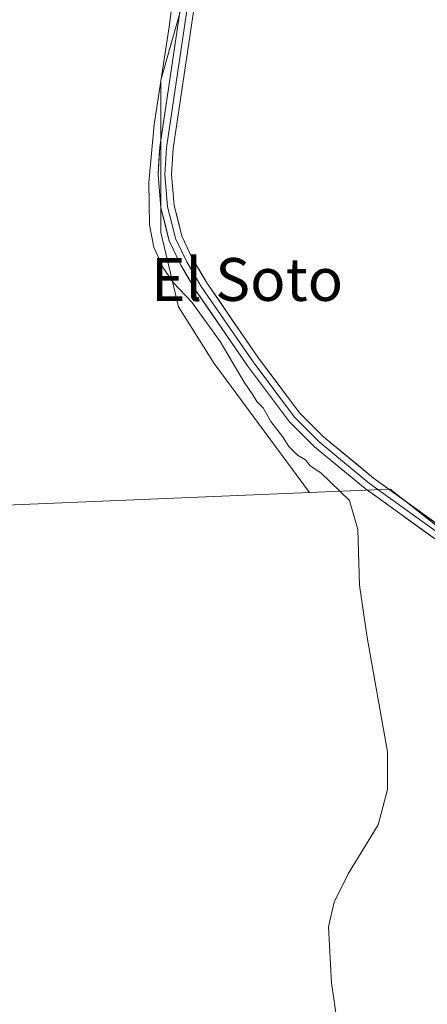
# Model space of a CAD drawing. Units: metres. Extents: x 608719 to 612222, y 4645993 to 4648359.
# Drawn here: x 609704 to 609780, y 4647180 to 4647363 of the extents above; entities that cross this region are included whole.
import ezdxf
from ezdxf.enums import TextEntityAlignment as Align

# ---------------------------------------------------------------- set-up
doc = ezdxf.new("R2010")
doc.units = ezdxf.units.M
doc.header["$MEASUREMENT"] = 0
for name, color, linetype, lineweight in [('Cultivos herbáceos CxS', 92, 'Continuous', 0), ('Cultivos leñosos CxS', 92, 'Continuous', 0), ('Curva de nivel normal', 36, 'Continuous', 0), ('Huerta CxS', 92, 'Continuous', 0), ('Layer 0', 7, 'Continuous', 0), ('Texto cartográfico', 19, 'Continuous', 0)]:
    doc.layers.add(name, color=color, linetype=linetype, lineweight=lineweight)
doc.styles.add('Arial', font='txt', dxfattribs={"height": 0.2})

# ---------------------------------------------------------------- blocks, each defined once
blk = doc.blocks.new('*U166')
at = {"layer": 'Cultivos herbáceos CxS', "color": 92, "linetype": 'Continuous', "lineweight": 0}
blk.add_polyline3d([(609736.2329, 4647373.2187, 380.5206), (609730.2797, 4647352.0519, 380.2682), (609730.2797, 4647323.6093, 380.474), (609733.5871, 4647309.7185, 379.7465), (609740.2017, 4647299.1351, 379.8413), (609757.9899, 4647275.0585, 379.9424), (609698.3853, 4647272.5925, 379.3086), (609698.3853, 4647272.5925, 379.3086), (609697.3859, 4647285.9287, 379.2805), (609690.3461, 4647317.6329, 379.0679), (609690.3489, 4647365.7777, 378.531)], dxfattribs=at)
blk = doc.blocks.new('*U169')
at = {"layer": 'Cultivos leñosos CxS', "color": 92, "linetype": 'Continuous', "lineweight": 0}
blk.add_polyline3d([(609796.2447, 4647257.3873, 381.113), (609773.0183, 4647275.6803, 380.6142), (609757.9899, 4647275.0585, 379.9424), (609740.2017, 4647299.1351, 379.8413), (609733.5871, 4647309.7185, 379.7465), (609730.2797, 4647323.6093, 380.474), (609730.2797, 4647352.0519, 380.2682), (609736.2329, 4647373.2187, 380.5206), (609738.2173, 4647389.0937, 380.479), (609751.2269, 4647393.7529, 380.4885), (609765.4641, 4647384.9915, 380.137), (609778.6059, 4647371.8493, 380.4776), (609791.4214, 4647362.977, 380.6581), (609796.2447, 4647257.3873, 381.113)], close=True, dxfattribs=at)

msp = doc.modelspace()

# ---------------------------------------------------------------- linework, layer by layer
at = {"layer": 'Cultivos herbáceos CxS', "color": 92, "linetype": 'Continuous', "lineweight": 0}
for points in [[(609751.23, 4647393.75, 380.49), (609738.22, 4647389.09, 380.48), (609736.23, 4647373.22, 380.52), (609730.28, 4647352.05, 380.27), (609730.28, 4647323.61, 380.47), (609733.59, 4647309.72, 379.75), (609740.2, 4647299.14, 379.84), (609757.99, 4647275.06, 379.94)], [(609757.99, 4647275.06, 379.94), (609698.39, 4647272.59, 379.31)]]:
    msp.add_polyline3d(points, dxfattribs=at)
at = {"layer": 'Cultivos leñosos CxS', "color": 92, "linetype": 'Continuous', "lineweight": 0}
for points in [[(609751.23, 4647393.75, 380.49), (609738.22, 4647389.09, 380.48), (609736.23, 4647373.22, 380.52), (609730.28, 4647352.05, 380.27), (609730.28, 4647323.61, 380.47), (609733.59, 4647309.72, 379.75), (609740.2, 4647299.14, 379.84), (609757.99, 4647275.06, 379.94)], [(609796.24, 4647257.39, 381.11), (609773.02, 4647275.68, 380.61), (609757.99, 4647275.06, 379.94)]]:
    msp.add_polyline3d(points, dxfattribs=at)
at = {"layer": 'Curva de nivel normal', "color": 36, "linetype": 'Continuous', "lineweight": 0}
msp.add_polyline3d([(609732.9, 4647370.24, 380), (609731.84, 4647362.02, 380), (609729.04, 4647343.76, 380), (609728.01, 4647332.92, 380), (609728.18, 4647325.03, 380), (609728.99, 4647320.85, 380), (609730.72, 4647317.02, 380), (609732.64, 4647314.19, 380), (609736.05, 4647310.6, 380), (609741.37, 4647303.25, 380), (609745.81, 4647295.69, 380), (609747.45, 4647293.33, 380), (609748.2, 4647292.08, 380), (609749.33, 4647290.88, 380), (609750.78, 4647288.34, 380), (609752.99, 4647285.54, 380), (609754.12, 4647283.68, 380), (609755.79, 4647282.02, 380), (609757.24, 4647281.14, 380), (609758.15, 4647280.05, 380), (609760.13, 4647278.74, 380), (609765.45, 4647273.58, 380), (609767.03, 4647268.14, 380), (609767.35, 4647257.77, 380), (609768.77, 4647247.97, 380), (609772.55, 4647226.67, 380), (609772.56, 4647219.61, 380), (609770.83, 4647213, 380), (609765.18, 4647203.87, 380), (609762.59, 4647198.56, 380), (609761.55, 4647194, 380), (609762.09, 4647183.5, 380), (609763.65, 4647172.75, 380)], dxfattribs=at)
at = {"layer": 'Huerta CxS', "color": 92, "linetype": 'Continuous', "lineweight": 0}
for points in [[(609639.03, 4647178.42, 378.25), (609633.15, 4647193.11, 378.23), (609632.17, 4647204.87, 378.2), (609636.09, 4647212.7, 378.23), (609640.99, 4647216.62, 378.23), (609648.82, 4647217.6, 378.41), (609662.54, 4647216.62, 378.33), (609675.27, 4647216.62, 378.29), (609685.8, 4647222.06, 378.39), (609697.1, 4647226.82, 375.89), (609699.84, 4647242.77, 378.18), (609698.39, 4647272.59, 379.31), (609757.99, 4647275.06, 379.94), (609773.02, 4647275.68, 380.61), (609796.24, 4647257.39, 381.11)], [(609757.99, 4647275.06, 379.94), (609698.39, 4647272.59, 379.31)], [(609796.24, 4647257.39, 381.11), (609773.02, 4647275.68, 380.61), (609757.99, 4647275.06, 379.94)]]:
    msp.add_polyline3d(points, dxfattribs=at)
at = {"layer": 'Layer 0', "linetype": 'Continuous', "lineweight": 0}
for points in [[(609786.82, 4647262.49), (609768.4, 4647275.79), (609758.94, 4647283.6), (609754.24, 4647288.29), (609746.45, 4647298.73), (609736.75, 4647312.86), (609733.99, 4647317.54), (609731.86, 4647322.06), (609730.26, 4647328.22), (609729.76, 4647334.45), (609730.09, 4647339.54), (609734.21, 4647367.36)], [(609735.44, 4647367.15), (609733.4, 4647353.32), (609731.34, 4647339.41), (609731.02, 4647334.46), (609731.5, 4647328.43), (609732.24, 4647325.57), (609733.04, 4647322.49), (609735.1, 4647318.13), (609736.48, 4647315.79), (609737.81, 4647313.54), (609742.66, 4647306.47), (609747.47, 4647299.46), (609755.19, 4647289.11), (609759.78, 4647284.53), (609764.51, 4647280.62), (609769.17, 4647276.78), (609787.5, 4647263.54)], [(609736.67, 4647366.93), (609732.58, 4647339.28), (609732.27, 4647334.47), (609732.74, 4647328.63), (609734.22, 4647322.91), (609736.2, 4647318.71), (609738.86, 4647314.21), (609748.48, 4647300.18), (609756.13, 4647289.93), (609760.62, 4647285.45), (609769.93, 4647277.77), (609785.87, 4647266.26)]]:
    msp.add_lwpolyline(points, dxfattribs=at)
for points in [[(609783.14, 4647265.15, 380.7), (609779.45, 4647267.81, 380.67), (609775.77, 4647270.47, 380.52), (609772.08, 4647273.13, 380.61), (609768.4, 4647275.79, 380.43), (609765.25, 4647278.39, 380.66), (609762.09, 4647281, 380.47), (609758.94, 4647283.6, 380.63), (609756.59, 4647285.95, 380.6), (609754.24, 4647288.29, 380.47), (609751.64, 4647291.77, 380.46), (609749.05, 4647295.25, 380.32), (609746.45, 4647298.73, 380.54), (609744.03, 4647302.26, 380.19), (609741.6, 4647305.8, 380.21), (609739.18, 4647309.33, 380.21), (609736.75, 4647312.86, 380.49), (609735.37, 4647315.2, 380.39), (609733.99, 4647317.54, 380.36), (609731.86, 4647322.06, 380.6), (609731.06, 4647325.14, 380.57), (609730.26, 4647328.22, 380.36), (609730.01, 4647331.34, 380.27), (609729.76, 4647334.45, 380.18), (609729.93, 4647337, 380.22), (609730.09, 4647339.54, 380.22), (609730.78, 4647344.18, 380.32), (609731.46, 4647348.81, 380.65), (609732.15, 4647353.45, 380.4), (609732.84, 4647358.09, 380.27), (609733.52, 4647362.72, 380), (609734.21, 4647367.36, 380.04)], [(609736.67, 4647366.93, 380.55), (609735.99, 4647362.32, 380.44), (609735.31, 4647357.71, 380.39), (609734.63, 4647353.11, 380.44), (609733.94, 4647348.5, 380.59), (609733.26, 4647343.89, 380.53), (609732.58, 4647339.28, 380.61), (609732.27, 4647334.47, 380.66), (609732.51, 4647331.55, 380.65), (609732.74, 4647328.63, 380.64), (609733.48, 4647325.77, 380.61), (609734.22, 4647322.91, 380.56), (609736.2, 4647318.71, 380.49), (609737.53, 4647316.46, 380.53), (609738.86, 4647314.21, 380.54), (609741.27, 4647310.7, 380.53), (609743.67, 4647307.2, 380.46), (609746.08, 4647303.69, 380.51), (609748.48, 4647300.18, 380.53), (609751.03, 4647296.76, 380.53), (609753.58, 4647293.35, 380.57), (609756.13, 4647289.93, 380.66), (609758.38, 4647287.69, 380.66), (609760.62, 4647285.45, 380.69), (609763.72, 4647282.89, 380.67), (609766.83, 4647280.33, 380.74), (609769.93, 4647277.77, 380.62), (609773.92, 4647274.89, 380.59), (609777.9, 4647272.02, 380.59), (609781.89, 4647269.14, 380.78)]]:
    msp.add_polyline3d(points, dxfattribs=at)

# ---------------------------------------------------------------- block references
at = {"layer": 'Cultivos herbáceos CxS', "color": 92, "linetype": 'Continuous', "lineweight": 0}
msp.add_blockref('*U166', (0, 0), dxfattribs=at)
at = {"layer": 'Cultivos leñosos CxS', "color": 92, "linetype": 'Continuous', "lineweight": 0}
msp.add_blockref('*U169', (0, 0), dxfattribs=at)

# ---------------------------------------------------------------- texts
at = {"layer": 'Texto cartográfico', "color": 19, "linetype": 'Continuous', "lineweight": 0, "style": 'Arial'}
msp.add_text('El Soto', height=8, dxfattribs=at).set_placement((609746.36, 4647314.84), align=Align.MIDDLE_CENTER)

doc.saveas('drawing.dxf')
